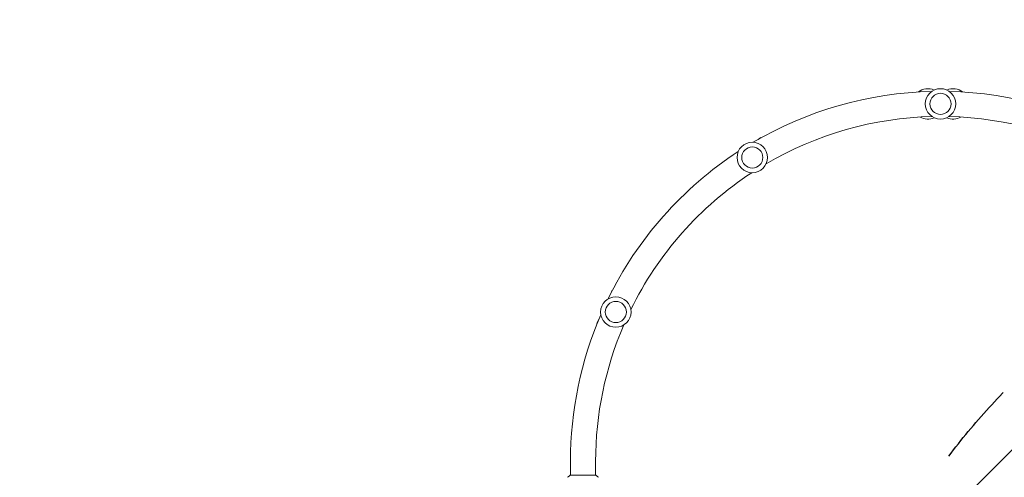
# Model space of a CAD drawing. Units: millimetres. Extents: x -5632 to 5722, y -4787 to 4042.
# Drawn here: x 107 to 1597, y 1118 to 1810 of the extents above; entities that cross this region are included whole.
import ezdxf

# ---------------------------------------------------------------- set-up
doc = ezdxf.new("R2010")
doc.units = ezdxf.units.MM
doc.header["$LTSCALE"] = 20
doc.linetypes.add('HIDDEN', pattern=[9.525, 6.35, -3.175])
for name, color, linetype in [('2d', 230, 'Continuous'), ('EN-Free_Space', 10, 'HIDDEN'), ('EN-Free_Space_Hatch', 10, 'HIDDEN')]:
    doc.layers.add(name, color=color, linetype=linetype)

# ---------------------------------------------------------------- blocks, each defined once
blk = doc.blocks.new('A$C28242BD1')
at = {"lineweight": 0}
for p, q in [((1276.7, 2378.9), (1280.8, 2381.6)), ((1281, 2381.3), (1280.8, 2381.6)), ((1053.8, 2145.9), (1056, 2150.6)), ((1056.2, 2150.5), (1056, 2150.6)), ((1032.9, 2100.6), (1035.8, 2106.9)), ((1033.2, 2100.5), (1032.9, 2100.6)), ((992.8, 1891.7), (992.8, 1870.7)), ((1030.8, 1891.7), (1030.8, 1870.7)), ((1011.8, 1870.7), (992.3, 1870.7)), ((1031.3, 1870.7), (1011.8, 1870.7))]:
    blk.add_line(p, q, dxfattribs=at)
for centre, radius in [((1552.8, 2432.7), 23), ((1552.8, 2432.7), 16), ((1267.9, 2351.6), 23), ((1267.9, 2351.6), 16), ((1061.4, 2117.8), 23), ((1061.4, 2117.8), 16)]:
    blk.add_circle(centre, radius, dxfattribs=at)
for centre, radius, start, end in [((1552.8, 1891.7), 560, 91.3493, 120.4293), ((1533.6, 2432.7), 23, 65.2843, 128.5258), ((1572, 2432.7), 23, 51.4742, 114.7157), ((1552.8, 1891.7), 560, 59.5707, 88.6507), ((1552.8, 1891.7), 522, 91.3975, 120.3811), ((1533.6, 2432.7), 23, 239.941, 294.7157), ((1572, 2432.7), 23, 245.2843, 300.059), ((1552.8, 1891.7), 522, 59.6189, 88.6025), ((1552.8, 1891.7), 560, 123.1279, 153.9404), ((1552.8, 1891.7), 522, 123.1761, 153.8922), ((1552.8, 1891.7), 560, 156.6389, 180), ((1552.8, 1891.7), 522, 156.6872, 180)]:
    blk.add_arc(centre, radius, start, end, dxfattribs=at)
blk.add_open_spline([(988.3, 1867.7), (989.4, 1868.6), (990.5, 1869.5), (991.9, 1870.4), (992.1, 1870.6), (992.3, 1870.7)], degree=3, knots=[0, 0, 0, 0, 4.405135, 4.405135, 5.108724, 5.108724, 5.108724, 5.108724], dxfattribs=at)
blk.add_open_spline([(1031.3, 1870.7), (1032.7, 1869.7), (1034.1, 1868.7), (1035.3, 1867.7)], degree=3, dxfattribs=at)

msp = doc.modelspace()

# ---------------------------------------------------------------- hatches: boundary and pattern name
at = {"layer": 'EN-Free_Space_Hatch'}
h = msp.add_hatch(dxfattribs=at)
h.set_pattern_fill('ANSI31', color=256, scale=100)
edge = h.paths.add_edge_path()
edge.add_arc((2418.5, -1393.5), 1817, 11.5008, 53.8678, ccw=False)
edge.add_line((4199, -1031.3), (4449.6, -2262.8))
edge.add_arc((3469.7, -2462.2), 1000, -168.4992, 11.5008, ccw=False)
edge.add_line((2489.8, -2661.6), (2255.6, -1510.8))
edge.add_line((2255.6, -1510.8), (1811.8, -1254.6))
edge.add_arc((2311.8, -388.6), 1000, 152.0486, 240, ccw=False)
edge.add_arc((2312, 548.6), 1000, 120, 207.9313, ccw=False)
edge.add_line((1812, 1414.6), (3588.4, 2440.2))
edge.add_arc((4088.4, 1574.2), 1000, -60, 120, ccw=False)
edge.add_line((4588.4, 708.2), (3489.9, 74))
edge = h.paths.add_edge_path()
edge.add_arc((-4143.2, -1689.8), 1000, 240, 330)
edge.add_line((-3277.2, -2189.8), (-2228.2, -372.9))
edge.add_arc((-3094.2, 127.1), 1000, 330, 420)
edge.add_arc((-3094.2, 127.1), 1000, 60, 150)
edge.add_line((-3960.2, 627.1), (-5009.2, -1189.8))
edge.add_arc((-4143.2, -1689.8), 1000, 150, 240)

# ---------------------------------------------------------------- linework, layer by layer
at = {"layer": 'EN-Free_Space', "flags": 128}
msp.add_lwpolyline([(3489.9, 74, -0.186996), (4199, -1031.3), (4449.6, -2262.8, -1), (2489.8, -2661.6), (2255.6, -1510.8), (1811.8, -1254.6, -0.40378), (1428.5, 80.2, -0.403677), (1812, 1414.6), (3588.4, 2440.2, -1), (4588.4, 708.2)], format="xyb", close=True, dxfattribs=at)

# ---------------------------------------------------------------- block references
at = {"layer": '2d'}
msp.add_blockref('A$C28242BD1', (-52.5, -749.7), dxfattribs=at)

doc.saveas('drawing.dxf')
